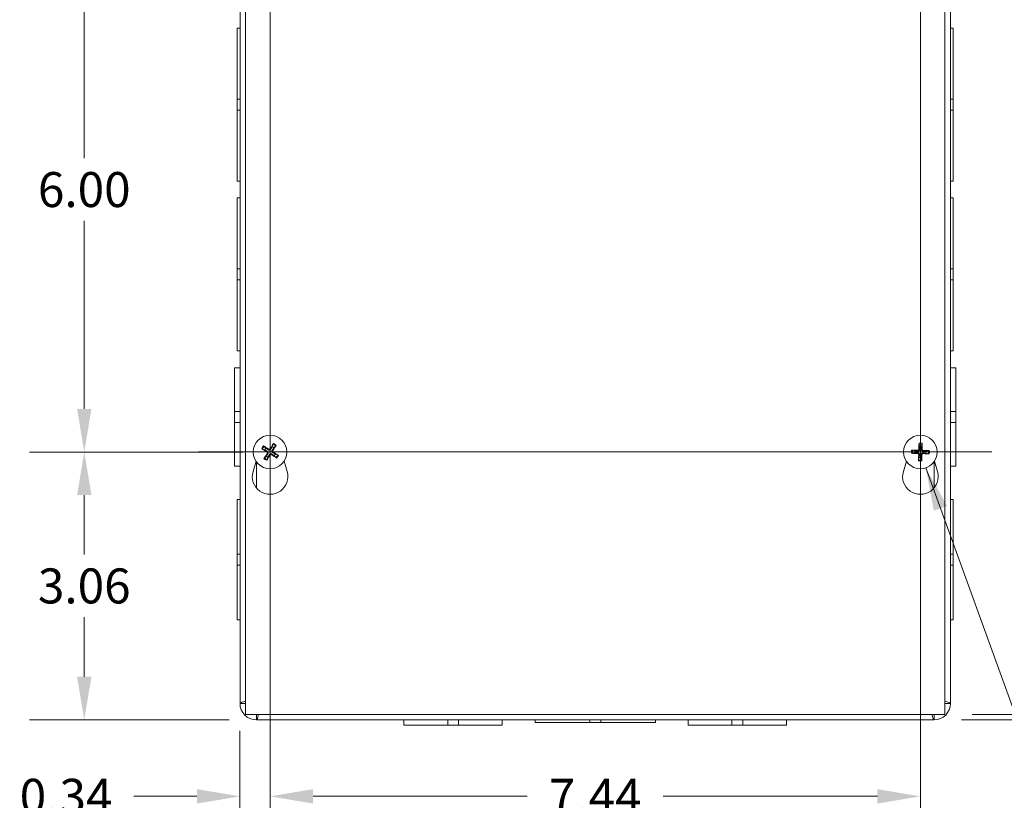
# Model space of a CAD drawing. Units: inches. Extents: x 4.7 to 83.1, y 1.6 to 50.4.
# Drawn here: x 20.4 to 31.7, y 22.4 to 31.3 of the extents above; entities that cross this region are included whole.
import ezdxf

# ---------------------------------------------------------------- set-up
doc = ezdxf.new("R2010")
doc.units = ezdxf.units.IN
doc.header["$LTSCALE"] = 5
doc.header["$MEASUREMENT"] = 0
for name, color, linetype, lineweight in [('Center Mark (ANSI)', 7, 'Continuous', 5), ('Centerline (ANSI)', 7, 'Continuous', 5), ('Dimension (ANSI)', 7, 'Continuous', 5), ('Symbol (ANSI)', 7, 'Continuous', 5), ('Visible (ANSI)', 7, 'Continuous', 5), ('Visible Narrow (ANSI)', 7, 'Continuous', 5)]:
    doc.layers.add(name, color=color, linetype=linetype, lineweight=lineweight)
doc.styles.add('ROMANS', font='RomanS.shx')
doc.dimstyles.new('Default (ANSI)', dxfattribs={"dimscale": 5, "dimtxt": 0.08, "dimasz": 0.098425, "dimexe": 0.125, "dimexo": 0.0625, "dimgap": 0.031496, "dimtad": 0, "dimtih": 1, "dimtoh": 1, "dimrnd": 1e-08, "dimzin": 0, "dimdsep": 46, "dimtxsty": 'ROMANS', "dimcen": 0.09, "dimdle": 0.393701, "dimclrd": 256, "dimclre": 256, "dimclrt": 256, "dimadec": 0, "dimazin": 0, "dimtfac": 1.25, "dimtofl": 0, "dimtmove": 0, "dimatfit": 3, "dimfxl": 1, "dimtolj": 1, "dimtzin": 0, "dimlwd": -1, "dimlwe": -1, "dimarcsym": 0})
doc.dimstyles.new('Default (ANSI)$7', dxfattribs={"dimscale": 5, "dimtxt": 0.08, "dimasz": 0.098425, "dimexe": 0.125, "dimexo": 0.0625, "dimgap": 0.031496, "dimtad": 0, "dimtih": 1, "dimtoh": 1, "dimrnd": 1e-08, "dimzin": 0, "dimdsep": 46, "dimtxsty": 'ROMANS', "dimcen": 0.09, "dimdle": 0.393701, "dimclrd": 256, "dimclre": 256, "dimclrt": 256, "dimadec": 0, "dimazin": 0, "dimtfac": 1.25, "dimtofl": 0, "dimtmove": 0, "dimatfit": 3, "dimfxl": 1, "dimtolj": 1, "dimtzin": 0, "dimlwd": -1, "dimlwe": -1, "dimarcsym": 0})

# ---------------------------------------------------------------- blocks, each defined once
blk = doc.blocks.new('*D7')
at = {"layer": 'Defpoints', "color": 0, "transparency": 16777216}
for p in [(30.897, 35.457), (30.897, 23.332), (38.265, 23.332)]:
    blk.add_point(p, dxfattribs=at)
at = {"layer": 'Dimension (ANSI)', "transparency": 16777216}
for p, q in [((31.21, 35.457), (38.89, 35.457)), ((38.265, 34.965), (38.265, 30.419)), ((38.265, 23.824), (38.265, 28.37)), ((31.21, 23.332), (38.89, 23.332))]:
    blk.add_line(p, q, dxfattribs=at)
for points in [[(38.183, 34.965), (38.347, 34.965), (38.265, 35.457)], [(38.183, 23.824), (38.347, 23.824), (38.265, 23.332)]]:
    blk.add_solid(points, dxfattribs=at)
at = {"layer": 'Dimension (ANSI)', "transparency": 16777216, "insert": (38.265, 29.394), "char_height": 0.4, "attachment_point": 5, "style": 'ROMANS'}
blk.add_mtext('\\A1;12.13\\PTUB\\PHEIGHT', dxfattribs=at)
blk = doc.blocks.new('*D8')
at = {"layer": 'Defpoints', "color": 0, "transparency": 16777216}
for p in [(31.022, 35.394), (31.022, 23.394), (35.284, 23.394)]:
    blk.add_point(p, dxfattribs=at)
at = {"layer": 'Dimension (ANSI)', "transparency": 16777216}
for p, q in [((31.334, 35.394), (35.909, 35.394)), ((35.284, 34.902), (35.284, 30.419)), ((35.284, 23.887), (35.284, 28.37)), ((31.334, 23.394), (35.909, 23.394))]:
    blk.add_line(p, q, dxfattribs=at)
for points in [[(35.202, 34.902), (35.366, 34.902), (35.284, 35.394)], [(35.202, 23.887), (35.366, 23.887), (35.284, 23.394)]]:
    blk.add_solid(points, dxfattribs=at)
at = {"layer": 'Dimension (ANSI)', "transparency": 16777216, "insert": (35.284, 29.394), "char_height": 0.4, "attachment_point": 5, "style": 'ROMANS'}
blk.add_mtext('\\A1;12.00\\PLID\\PHEIGHT', dxfattribs=at)
blk = doc.blocks.new('*D34')
at = {"layer": 'Defpoints', "color": 0, "transparency": 16777216}
for p in [(21.178, 26.394), (23.303, 26.394), (23.146, 23.332)]:
    blk.add_point(p, dxfattribs=at)
at = {"layer": 'Dimension (ANSI)', "transparency": 16777216}
for p, q in [((22.99, 26.394), (20.553, 26.394)), ((21.178, 25.902), (21.178, 25.221)), ((21.178, 23.824), (21.178, 24.506)), ((22.834, 23.332), (20.553, 23.332))]:
    blk.add_line(p, q, dxfattribs=at)
for points in [[(21.096, 25.902), (21.26, 25.902), (21.178, 26.394)], [(21.096, 23.824), (21.26, 23.824), (21.178, 23.332)]]:
    blk.add_solid(points, dxfattribs=at)
at = {"layer": 'Dimension (ANSI)', "transparency": 16777216, "insert": (21.178, 24.863), "char_height": 0.4, "attachment_point": 5, "style": 'ROMANS'}
blk.add_mtext('\\A1;3.06', dxfattribs=at)
blk = doc.blocks.new('*D35')
at = {"layer": 'Defpoints', "color": 0, "transparency": 16777216}
for p in [(21.178, 32.394), (23.111, 32.394), (23.303, 26.394)]:
    blk.add_point(p, dxfattribs=at)
at = {"layer": 'Dimension (ANSI)', "transparency": 16777216}
for p, q in [((22.798, 32.394), (20.553, 32.394)), ((21.178, 31.902), (21.178, 29.752)), ((21.178, 26.887), (21.178, 29.037)), ((22.99, 26.394), (20.553, 26.394))]:
    blk.add_line(p, q, dxfattribs=at)
for points in [[(21.096, 31.902), (21.26, 31.902), (21.178, 32.394)], [(21.096, 26.887), (21.26, 26.887), (21.178, 26.394)]]:
    blk.add_solid(points, dxfattribs=at)
at = {"layer": 'Dimension (ANSI)', "transparency": 16777216, "insert": (21.178, 29.394), "char_height": 0.4, "attachment_point": 5, "style": 'ROMANS'}
blk.add_mtext('\\A1;6.00', dxfattribs=at)
blk = doc.blocks.new('*D36')
at = {"layer": 'Defpoints', "color": 0, "transparency": 16777216}
for p in [(23.303, 26.394), (22.959, 23.519), (23.303, 22.458)]:
    blk.add_point(p, dxfattribs=at)
at = {"layer": 'Dimension (ANSI)', "transparency": 16777216}
for p, q in [((23.303, 26.082), (23.303, 21.833)), ((22.959, 23.206), (22.959, 21.833)), ((22.467, 22.458), (21.746, 22.458)), ((23.795, 22.458), (24.287, 22.458))]:
    blk.add_line(p, q, dxfattribs=at)
for points in [[(22.467, 22.54), (22.467, 22.375), (22.959, 22.458)], [(23.795, 22.54), (23.795, 22.375), (23.303, 22.458)]]:
    blk.add_solid(points, dxfattribs=at)
at = {"layer": 'Dimension (ANSI)', "transparency": 16777216, "insert": (20.97, 22.458), "char_height": 0.4, "attachment_point": 5, "style": 'ROMANS'}
blk.add_mtext('\\A1;0.34', dxfattribs=at)
blk = doc.blocks.new('*D37')
at = {"layer": 'Defpoints', "color": 0, "transparency": 16777216}
for p in [(23.303, 26.394), (30.74, 26.394), (30.74, 22.458)]:
    blk.add_point(p, dxfattribs=at)
at = {"layer": 'Dimension (ANSI)', "transparency": 16777216}
for p, q in [((23.303, 26.082), (23.303, 21.833)), ((30.74, 26.082), (30.74, 21.833)), ((23.795, 22.458), (26.245, 22.458)), ((30.248, 22.458), (27.798, 22.458))]:
    blk.add_line(p, q, dxfattribs=at)
for points in [[(23.795, 22.54), (23.795, 22.375), (23.303, 22.458)], [(30.248, 22.54), (30.248, 22.375), (30.74, 22.458)]]:
    blk.add_solid(points, dxfattribs=at)
at = {"layer": 'Dimension (ANSI)', "transparency": 16777216, "insert": (27.022, 22.458), "char_height": 0.4, "attachment_point": 5, "style": 'ROMANS'}
blk.add_mtext('\\A1;7.44', dxfattribs=at)

msp = doc.modelspace()

# ---------------------------------------------------------------- linework, layer by layer
at = {"layer": 'Center Mark (ANSI)', "linetype": 'Continuous'}
for p, q in [((23.3029, 27.2115), (23.3029, 25.5775)), ((30.7404, 27.2115), (30.7404, 25.5775)), ((22.4859, 26.3945), (24.1199, 26.3945)), ((31.5574, 26.3945), (29.9234, 26.3945))]:
    msp.add_line(p, q, dxfattribs=at)
at = {"layer": 'Centerline (ANSI)', "linetype": 'Continuous'}
for p, q in [((23.3029, 25.5775), (23.3029, 33.2115)), ((30.7404, 33.2115), (30.7404, 25.5775)), ((22.4859, 26.3945), (31.5574, 26.3945))]:
    msp.add_line(p, q, dxfattribs=at)
at = {"layer": 'Visible (ANSI)'}
for p, q in [((23.0216, 23.3945), (23.0216, 35.3945)), ((31.0216, 35.3945), (31.0216, 23.3945)), ((22.9591, 23.519), (22.9591, 35.3508)), ((31.0841, 35.27), (31.0841, 23.519)), ((22.9281, 30.427), (22.9281, 31.2395)), ((22.9591, 31.2395), (22.9281, 31.2395)), ((31.0841, 31.2395), (31.1151, 31.2395)), ((31.1151, 31.2395), (31.1151, 30.4269)), ((22.9281, 30.427), (22.9281, 30.302)), ((22.9591, 30.427), (22.9281, 30.427)), ((31.1151, 30.4269), (31.0841, 30.4269)), ((31.1151, 30.3019), (31.1151, 30.4269)), ((22.9281, 30.302), (22.9591, 30.302)), ((22.9281, 29.4895), (22.9281, 30.302)), ((31.0841, 30.3019), (31.1151, 30.3019)), ((31.1151, 30.3019), (31.1151, 29.4895)), ((22.9591, 29.4895), (22.9281, 29.4895)), ((31.0841, 29.4895), (31.1151, 29.4895)), ((22.9281, 28.487), (22.9281, 29.2995)), ((22.9591, 29.2995), (22.9281, 29.2995)), ((31.0841, 29.2995), (31.1151, 29.2995)), ((31.1151, 29.2995), (31.1151, 28.4869)), ((22.9281, 28.487), (22.9281, 28.362)), ((22.9591, 28.487), (22.9281, 28.487)), ((31.1151, 28.4869), (31.0841, 28.4869)), ((31.1151, 28.3619), (31.1151, 28.4869)), ((22.9281, 27.5495), (22.9281, 28.362)), ((22.9281, 28.362), (22.9591, 28.362)), ((31.0841, 28.3619), (31.1151, 28.3619)), ((31.1151, 28.3619), (31.1151, 27.5495)), ((22.9591, 27.5495), (22.9281, 27.5495)), ((31.0841, 27.5495), (31.1151, 27.5495)), ((22.8971, 26.8571), (22.8971, 27.357)), ((22.9591, 27.357), (22.8971, 27.357)), ((31.0841, 27.357), (31.1461, 27.357)), ((31.1461, 27.357), (31.1461, 26.8571)), ((22.8971, 26.8571), (22.8971, 26.7319)), ((22.9591, 26.8571), (22.8971, 26.8571)), ((31.0841, 26.8571), (31.1461, 26.8571)), ((31.1461, 26.7318), (31.1461, 26.8571)), ((22.9591, 26.7319), (22.8971, 26.7319)), ((22.8971, 26.232), (22.8971, 26.7319)), ((31.0841, 26.7318), (31.1461, 26.7318)), ((31.1461, 26.7318), (31.1461, 26.232)), ((23.3362, 26.4805), (23.3265, 26.4549)), ((30.7252, 26.4855), (30.73, 26.4585)), ((30.7546, 26.4578), (30.761, 26.4844)), ((23.2169, 26.4278), (23.2425, 26.4181)), ((23.2557, 26.439), (23.236, 26.458)), ((23.3474, 26.4417), (23.3664, 26.4613)), ((23.3501, 26.35), (23.3697, 26.3309)), ((23.3889, 26.3612), (23.3633, 26.3708)), ((30.6494, 26.3793), (30.6764, 26.384)), ((30.6771, 26.4087), (30.6505, 26.4151)), ((30.8037, 26.3802), (30.8303, 26.3739)), ((30.8314, 26.4097), (30.8044, 26.4049)), ((23.1079, 26.1698), (23.1424, 26.2892)), ((23.2584, 26.3473), (23.2394, 26.3276)), ((23.2696, 26.3085), (23.2793, 26.3341)), ((23.4634, 26.2892), (23.4979, 26.1698)), ((30.5454, 26.1698), (30.5799, 26.2892)), ((30.7261, 26.3312), (30.7198, 26.3046)), ((30.7556, 26.3035), (30.7508, 26.3305)), ((30.9009, 26.2892), (30.9354, 26.1698)), ((22.9591, 26.232), (22.8971, 26.232)), ((31.0841, 26.232), (31.1461, 26.232)), ((22.9281, 25.227), (22.9281, 25.852)), ((22.9591, 25.852), (22.9281, 25.852)), ((31.0841, 25.852), (31.1151, 25.852)), ((31.1151, 25.852), (31.1151, 25.2269)), ((22.9281, 25.227), (22.9281, 25.102)), ((22.9591, 25.227), (22.9281, 25.227)), ((31.1151, 25.2269), (31.0841, 25.2269)), ((31.1151, 25.1019), (31.1151, 25.2269)), ((22.9281, 24.477), (22.9281, 25.102)), ((22.9281, 25.102), (22.9591, 25.102)), ((31.0841, 25.1019), (31.1151, 25.1019)), ((31.1151, 25.1019), (31.1151, 24.477)), ((22.9591, 24.477), (22.9281, 24.477)), ((31.0841, 24.477), (31.1151, 24.477)), ((23.0211, 23.519), (22.9591, 23.519)), ((31.0841, 23.519), (31.0221, 23.519)), ((31.0216, 23.3945), (23.0216, 23.3945)), ((23.1461, 23.332), (23.1461, 23.394)), ((30.8971, 23.332), (23.1461, 23.332)), ((24.8341, 23.332), (24.8341, 23.27)), ((25.3341, 23.332), (25.3341, 23.27)), ((25.4591, 23.332), (25.4591, 23.27)), ((25.9591, 23.332), (25.9591, 23.27)), ((26.3341, 23.332), (26.3341, 23.301)), ((26.9591, 23.301), (26.9591, 23.332)), ((27.0841, 23.301), (27.0841, 23.332)), ((27.7091, 23.332), (27.7091, 23.301)), ((28.0841, 23.332), (28.0841, 23.27)), ((28.5841, 23.332), (28.5841, 23.27)), ((28.7091, 23.332), (28.7091, 23.27)), ((29.2091, 23.332), (29.2091, 23.27)), ((30.8971, 23.394), (30.8971, 23.332)), ((25.3341, 23.27), (24.8341, 23.27)), ((25.3341, 23.27), (25.4591, 23.27)), ((25.9591, 23.27), (25.4591, 23.27)), ((26.9591, 23.301), (26.3341, 23.301)), ((26.9591, 23.301), (27.0841, 23.301)), ((27.7091, 23.301), (27.0841, 23.301)), ((28.5841, 23.27), (28.0841, 23.27)), ((28.5841, 23.27), (28.7091, 23.27)), ((29.2091, 23.27), (28.7091, 23.27))]:
    msp.add_line(p, q, dxfattribs=at)
for centre in [(23.3029, 26.3945), (30.7404, 26.3945)]:
    msp.add_circle(centre, 0.192, dxfattribs=at)
for centre, radius, start, end in [((23.3029, 26.3945), 0.0649, 136.67362, 158.62938), ((23.3029, 26.3945), 0.0649, 46.67362, 68.62938), ((23.3029, 26.3945), 0.0649, 316.67362, 338.62938), ((30.7404, 26.3945), 0.0649, 167.30951, 189.26527), ((30.7404, 26.3945), 0.0649, 77.30951, 99.26527), ((30.7404, 26.3945), 0.0649, 347.30951, 9.26527), ((23.3029, 26.3945), 0.0649, 226.67362, 248.62938), ((30.7404, 26.3945), 0.0649, 257.30951, 279.26527), ((23.3029, 26.1135), 0.203, 163.88417, 16.11583), ((30.7404, 26.1135), 0.203, 163.88417, 16.11583), ((23.1461, 23.519), 0.187, 180, 270), ((23.1461, 23.519), 0.125, 180, 185.1264), ((30.8971, 23.519), 0.187, 270, 0), ((30.8971, 23.519), 0.125, 354.8736, 0), ((23.1461, 23.519), 0.125, 264.8736, 270), ((30.8971, 23.519), 0.125, 270, 275.1264)]:
    msp.add_arc(centre, radius, start, end, dxfattribs=at)
for centre, major_axis, start_param, end_param in [((23.3003, 26.3907), (-0.2107, 0.1418), 4.8397556, 5.1243436), ((23.3068, 26.3921), (-0.1298, -0.2183), 4.3004343, 4.5850223), ((23.2991, 26.397), (0.1418, 0.2107), 4.8397556, 5.1243436), ((30.745, 26.3945), (-0.0005, -0.254), 4.3004343, 4.5850223), ((30.7358, 26.3947), (0.0147, 0.2535), 4.8397556, 5.1243436), ((23.3052, 26.3984), (0.2183, -0.1298), 4.3004343, 4.5850223), ((23.3067, 26.3919), (-0.1418, -0.2107), 4.8397556, 5.1243436), ((23.299, 26.3968), (0.1298, 0.2183), 4.3004343, 4.5850223), ((23.3055, 26.3983), (0.2107, -0.1418), 4.8397556, 5.1243436), ((23.3006, 26.3905), (-0.2183, 0.1298), 4.3004343, 4.5850223), ((30.7404, 26.3991), (0.254, -0.0005), 4.3004343, 4.5850223), ((30.7401, 26.3899), (-0.2535, 0.0147), 4.8397556, 5.1243436), ((30.745, 26.3942), (-0.0147, -0.2535), 4.8397556, 5.1243436), ((30.7358, 26.3945), (0.0005, 0.254), 4.3004343, 4.5850223), ((30.7407, 26.3991), (0.2535, -0.0147), 4.8397556, 5.1243436), ((30.7404, 26.3899), (-0.254, 0.0005), 4.3004343, 4.5850223)]:
    msp.add_ellipse(centre, major_axis=major_axis, ratio=0.0871557, start_param=start_param, end_param=end_param, dxfattribs=at)
for points, knots in [([(23.2273, 26.4643), (23.2274, 26.4643), (23.2274, 26.4642), (23.2283, 26.4637), (23.2293, 26.463), (23.231, 26.4619), (23.232, 26.4612), (23.2335, 26.4601), (23.2343, 26.4595), (23.2353, 26.4587), (23.2358, 26.4583), (23.236, 26.458)], [0.022881642, 0.022881642, 0.022881642, 0.022881642, 0.02337727, 0.02337727, 0.03121301, 0.03121301, 0.039042894, 0.039042894, 0.046782537, 0.046782537, 0.053048058, 0.053048058, 0.053048058, 0.053048058]), ([(23.3362, 26.4805), (23.3363, 26.4809), (23.3365, 26.4814), (23.3371, 26.4825), (23.3376, 26.4834), (23.3385, 26.4851), (23.3391, 26.4862), (23.3401, 26.4879), (23.3408, 26.489), (23.3413, 26.4898), (23.3413, 26.4899), (23.3414, 26.4899)], [0.071294921, 0.071294921, 0.071294921, 0.071294921, 0.077560442, 0.077560442, 0.085300086, 0.085300086, 0.09312997, 0.09312997, 0.100965709, 0.100965709, 0.101461337, 0.101461337, 0.101461337, 0.101461337]), ([(23.3727, 26.4701), (23.3727, 26.47), (23.3727, 26.47), (23.3721, 26.4691), (23.3715, 26.4681), (23.3703, 26.4664), (23.3696, 26.4654), (23.3685, 26.4639), (23.3679, 26.463), (23.3671, 26.462), (23.3667, 26.4616), (23.3664, 26.4613)], [0.022881642, 0.022881642, 0.022881642, 0.022881642, 0.02337727, 0.02337727, 0.03121301, 0.03121301, 0.039042894, 0.039042894, 0.046782537, 0.046782537, 0.053048058, 0.053048058, 0.053048058, 0.053048058]), ([(30.7252, 26.4855), (30.7251, 26.4858), (30.7251, 26.4864), (30.725, 26.4877), (30.7249, 26.4887), (30.7248, 26.4906), (30.7248, 26.4918), (30.7248, 26.4939), (30.7248, 26.4951), (30.7249, 26.4961), (30.7249, 26.4961), (30.7249, 26.4962)], [0.071294921, 0.071294921, 0.071294921, 0.071294921, 0.077560442, 0.077560442, 0.085300086, 0.085300086, 0.09312997, 0.09312997, 0.100965709, 0.100965709, 0.101461337, 0.101461337, 0.101461337, 0.101461337]), ([(30.762, 26.4951), (30.762, 26.495), (30.762, 26.495), (30.7619, 26.494), (30.7619, 26.4927), (30.7618, 26.4907), (30.7617, 26.4895), (30.7615, 26.4876), (30.7614, 26.4866), (30.7612, 26.4853), (30.7611, 26.4848), (30.761, 26.4844)], [0.022881642, 0.022881642, 0.022881642, 0.022881642, 0.02337727, 0.02337727, 0.03121301, 0.03121301, 0.039042894, 0.039042894, 0.046782537, 0.046782537, 0.053048058, 0.053048058, 0.053048058, 0.053048058]), ([(23.2169, 26.4278), (23.2165, 26.4279), (23.216, 26.4281), (23.2148, 26.4287), (23.2139, 26.4292), (23.2123, 26.4301), (23.2112, 26.4307), (23.2095, 26.4317), (23.2084, 26.4324), (23.2076, 26.4329), (23.2075, 26.4329), (23.2075, 26.433)], [0.071294921, 0.071294921, 0.071294921, 0.071294921, 0.077560442, 0.077560442, 0.085300086, 0.085300086, 0.09312997, 0.09312997, 0.100965709, 0.100965709, 0.101461337, 0.101461337, 0.101461337, 0.101461337]), ([(23.2663, 26.396), (23.2677, 26.3952), (23.269, 26.394), (23.2711, 26.3912), (23.2718, 26.3896), (23.2726, 26.3864), (23.2728, 26.3846), (23.2723, 26.3811), (23.2717, 26.3795), (23.2707, 26.3778), (23.2706, 26.3776), (23.2705, 26.3774)], [0, 0, 0, 0, 0.012558434, 0.012558434, 0.025116869, 0.025116869, 0.037659124, 0.037659124, 0.050201379, 0.050201379, 0.052067475, 0.052067475, 0.052067475, 0.052067475]), ([(23.2705, 26.4031), (23.2726, 26.402), (23.2746, 26.4005), (23.2772, 26.3976), (23.2783, 26.3962), (23.2799, 26.393), (23.2806, 26.3912), (23.2813, 26.3879), (23.2815, 26.386), (23.2813, 26.3824), (23.281, 26.3807), (23.2799, 26.377), (23.2787, 26.3747), (23.2773, 26.3728)], [0.235993279, 0.235993279, 0.235993279, 0.235993279, 0.254932899, 0.254932899, 0.268112657, 0.268112657, 0.281292415, 0.281292415, 0.294472173, 0.294472173, 0.307651932, 0.307651932, 0.326591552, 0.326591552, 0.326591552, 0.326591552]), ([(23.3116, 26.4269), (23.3104, 26.4248), (23.3089, 26.4228), (23.306, 26.4202), (23.3046, 26.4191), (23.3014, 26.4174), (23.2997, 26.4168), (23.2963, 26.416), (23.2944, 26.4159), (23.2908, 26.416), (23.2891, 26.4164), (23.2854, 26.4175), (23.2831, 26.4186), (23.2812, 26.4201)], [0.235993279, 0.235993279, 0.235993279, 0.235993279, 0.254932899, 0.254932899, 0.268112657, 0.268112657, 0.281292415, 0.281292415, 0.294472173, 0.294472173, 0.307651932, 0.307651932, 0.326591552, 0.326591552, 0.326591552, 0.326591552]), ([(23.3045, 26.4311), (23.3036, 26.4297), (23.3024, 26.4284), (23.2996, 26.4263), (23.298, 26.4255), (23.2948, 26.4247), (23.293, 26.4246), (23.2896, 26.4251), (23.2879, 26.4257), (23.2863, 26.4266), (23.286, 26.4268), (23.2858, 26.4269)], [0, 0, 0, 0, 0.01255561, 0.01255561, 0.02511122, 0.02511122, 0.037656299, 0.037656299, 0.050201379, 0.050201379, 0.052067475, 0.052067475, 0.052067475, 0.052067475]), ([(23.2942, 26.3621), (23.2954, 26.3642), (23.2969, 26.3662), (23.2998, 26.3688), (23.3012, 26.3698), (23.3044, 26.3715), (23.3061, 26.3722), (23.3095, 26.3729), (23.3114, 26.3731), (23.315, 26.3729), (23.3167, 26.3726), (23.3204, 26.3714), (23.3227, 26.3703), (23.3246, 26.3689)], [0.235993279, 0.235993279, 0.235993279, 0.235993279, 0.254932899, 0.254932899, 0.268112657, 0.268112657, 0.281292415, 0.281292415, 0.294472173, 0.294472173, 0.307651932, 0.307651932, 0.326591552, 0.326591552, 0.326591552, 0.326591552]), ([(23.3013, 26.3579), (23.3022, 26.3593), (23.3034, 26.3606), (23.3062, 26.3627), (23.3078, 26.3634), (23.311, 26.3642), (23.3128, 26.3643), (23.3162, 26.3639), (23.3179, 26.3633), (23.3195, 26.3623), (23.3197, 26.3622), (23.32, 26.3621)], [0, 0, 0, 0, 0.012558434, 0.012558434, 0.025116869, 0.025116869, 0.037659124, 0.037659124, 0.050201379, 0.050201379, 0.052067488, 0.052067488, 0.052067488, 0.052067488]), ([(23.3353, 26.3858), (23.3332, 26.3869), (23.3312, 26.3885), (23.3286, 26.3914), (23.3275, 26.3928), (23.3259, 26.396), (23.3252, 26.3977), (23.3245, 26.4011), (23.3243, 26.4029), (23.3245, 26.4065), (23.3248, 26.4083), (23.3259, 26.412), (23.327, 26.4142), (23.3285, 26.4162)], [0.235993279, 0.235993279, 0.235993279, 0.235993279, 0.254932899, 0.254932899, 0.268112657, 0.268112657, 0.281292415, 0.281292415, 0.294472173, 0.294472173, 0.307651932, 0.307651932, 0.326591552, 0.326591552, 0.326591552, 0.326591552]), ([(23.3395, 26.3929), (23.3381, 26.3938), (23.3368, 26.395), (23.3347, 26.3978), (23.334, 26.3994), (23.3331, 26.4026), (23.333, 26.4044), (23.3335, 26.4078), (23.3341, 26.4095), (23.3351, 26.4111), (23.3352, 26.4113), (23.3353, 26.4115)], [0, 0, 0, 0, 0.012558434, 0.012558434, 0.025116869, 0.025116869, 0.037659124, 0.037659124, 0.050201379, 0.050201379, 0.052067475, 0.052067475, 0.052067475, 0.052067475]), ([(23.3889, 26.3612), (23.3893, 26.3611), (23.3898, 26.3608), (23.391, 26.3603), (23.3919, 26.3598), (23.3935, 26.3589), (23.3946, 26.3583), (23.3963, 26.3572), (23.3974, 26.3566), (23.3982, 26.3561), (23.3983, 26.356), (23.3983, 26.356)], [0.071294921, 0.071294921, 0.071294921, 0.071294921, 0.077560442, 0.077560442, 0.085300086, 0.085300086, 0.09312997, 0.09312997, 0.100965709, 0.100965709, 0.101461337, 0.101461337, 0.101461337, 0.101461337]), ([(30.6494, 26.3793), (30.649, 26.3792), (30.6485, 26.3792), (30.6472, 26.379), (30.6462, 26.379), (30.6443, 26.3789), (30.6431, 26.3789), (30.641, 26.3789), (30.6398, 26.3789), (30.6388, 26.379), (30.6387, 26.379), (30.6387, 26.379)], [0.071294921, 0.071294921, 0.071294921, 0.071294921, 0.077560442, 0.077560442, 0.085300086, 0.085300086, 0.09312997, 0.09312997, 0.100965709, 0.100965709, 0.101461337, 0.101461337, 0.101461337, 0.101461337]), ([(30.6398, 26.416), (30.6399, 26.416), (30.6399, 26.416), (30.6409, 26.416), (30.6421, 26.416), (30.6442, 26.4158), (30.6454, 26.4158), (30.6473, 26.4156), (30.6483, 26.4155), (30.6496, 26.4153), (30.6501, 26.4152), (30.6505, 26.4151)], [0.022881642, 0.022881642, 0.022881642, 0.022881642, 0.02337727, 0.02337727, 0.03121301, 0.03121301, 0.039042894, 0.039042894, 0.046782537, 0.046782537, 0.053048058, 0.053048058, 0.053048058, 0.053048058]), ([(30.7081, 26.3854), (30.7105, 26.3855), (30.713, 26.3852), (30.7167, 26.3841), (30.7183, 26.3834), (30.7214, 26.3815), (30.7228, 26.3803), (30.7252, 26.3778), (30.7263, 26.3763), (30.728, 26.3731), (30.7286, 26.3714), (30.7295, 26.3677), (30.7297, 26.3652), (30.7294, 26.3628)], [0.235993279, 0.235993279, 0.235993279, 0.235993279, 0.254932899, 0.254932899, 0.268112657, 0.268112657, 0.281292415, 0.281292415, 0.294472173, 0.294472173, 0.307651932, 0.307651932, 0.326591552, 0.326591552, 0.326591552, 0.326591552]), ([(30.7081, 26.3772), (30.7097, 26.3771), (30.7115, 26.3768), (30.7147, 26.3754), (30.7162, 26.3744), (30.7185, 26.3721), (30.7195, 26.3706), (30.7208, 26.3674), (30.7212, 26.3657), (30.7212, 26.3638), (30.7212, 26.3635), (30.7212, 26.3633)], [0, 0, 0, 0, 0.01255561, 0.01255561, 0.02511122, 0.02511122, 0.037656299, 0.037656299, 0.050201379, 0.050201379, 0.052067475, 0.052067475, 0.052067475, 0.052067475]), ([(30.7314, 26.4268), (30.7315, 26.4244), (30.7311, 26.4219), (30.73, 26.4182), (30.7293, 26.4165), (30.7274, 26.4135), (30.7262, 26.412), (30.7237, 26.4097), (30.7222, 26.4086), (30.719, 26.4069), (30.7174, 26.4063), (30.7136, 26.4054), (30.7111, 26.4052), (30.7087, 26.4054)], [0.235993279, 0.235993279, 0.235993279, 0.235993279, 0.254932899, 0.254932899, 0.268112657, 0.268112657, 0.281292415, 0.281292415, 0.294472173, 0.294472173, 0.307651932, 0.307651932, 0.326591552, 0.326591552, 0.326591552, 0.326591552]), ([(30.7231, 26.4268), (30.7231, 26.4251), (30.7227, 26.4234), (30.7214, 26.4202), (30.7203, 26.4187), (30.718, 26.4164), (30.7165, 26.4154), (30.7133, 26.414), (30.7116, 26.4137), (30.7097, 26.4137), (30.7094, 26.4137), (30.7092, 26.4137)], [0, 0, 0, 0, 0.012558434, 0.012558434, 0.025116869, 0.025116869, 0.037659124, 0.037659124, 0.050201379, 0.050201379, 0.052067475, 0.052067475, 0.052067475, 0.052067475]), ([(30.7494, 26.3622), (30.7493, 26.3646), (30.7497, 26.3671), (30.7508, 26.3708), (30.7515, 26.3724), (30.7534, 26.3755), (30.7546, 26.3769), (30.7571, 26.3793), (30.7586, 26.3804), (30.7618, 26.3821), (30.7634, 26.3827), (30.7672, 26.3836), (30.7697, 26.3838), (30.7721, 26.3835)], [0.235993279, 0.235993279, 0.235993279, 0.235993279, 0.254932899, 0.254932899, 0.268112657, 0.268112657, 0.281292415, 0.281292415, 0.294472173, 0.294472173, 0.307651932, 0.307651932, 0.326591552, 0.326591552, 0.326591552, 0.326591552]), ([(30.7727, 26.4035), (30.7703, 26.4034), (30.7678, 26.4037), (30.7641, 26.4049), (30.7625, 26.4056), (30.7594, 26.4075), (30.7579, 26.4086), (30.7556, 26.4112), (30.7545, 26.4127), (30.7528, 26.4158), (30.7522, 26.4175), (30.7513, 26.4213), (30.7511, 26.4238), (30.7514, 26.4262)], [0.235993279, 0.235993279, 0.235993279, 0.235993279, 0.254932899, 0.254932899, 0.268112657, 0.268112657, 0.281292415, 0.281292415, 0.294472173, 0.294472173, 0.307651932, 0.307651932, 0.326591552, 0.326591552, 0.326591552, 0.326591552]), ([(30.7577, 26.3622), (30.7577, 26.3638), (30.7581, 26.3656), (30.7594, 26.3688), (30.7604, 26.3703), (30.7628, 26.3726), (30.7643, 26.3736), (30.7675, 26.3749), (30.7692, 26.3753), (30.7711, 26.3753), (30.7713, 26.3753), (30.7716, 26.3753)], [0, 0, 0, 0, 0.012558434, 0.012558434, 0.025116869, 0.025116869, 0.037659124, 0.037659124, 0.050201379, 0.050201379, 0.052067475, 0.052067475, 0.052067475, 0.052067475]), ([(30.7727, 26.4118), (30.7711, 26.4118), (30.7693, 26.4122), (30.7661, 26.4135), (30.7646, 26.4145), (30.7623, 26.4169), (30.7613, 26.4183), (30.7599, 26.4216), (30.7596, 26.4233), (30.7596, 26.4252), (30.7596, 26.4254), (30.7596, 26.4257)], [0, 0, 0, 0, 0.012558434, 0.012558434, 0.025116869, 0.025116869, 0.037659124, 0.037659124, 0.050201379, 0.050201379, 0.052067488, 0.052067488, 0.052067488, 0.052067488]), ([(30.841, 26.3729), (30.8409, 26.3729), (30.8409, 26.3729), (30.8399, 26.3729), (30.8387, 26.373), (30.8366, 26.3731), (30.8354, 26.3732), (30.8335, 26.3734), (30.8325, 26.3735), (30.8312, 26.3737), (30.8307, 26.3738), (30.8303, 26.3739)], [0.022881642, 0.022881642, 0.022881642, 0.022881642, 0.02337727, 0.02337727, 0.03121301, 0.03121301, 0.039042894, 0.039042894, 0.046782537, 0.046782537, 0.053048058, 0.053048058, 0.053048058, 0.053048058]), ([(30.8314, 26.4097), (30.8318, 26.4097), (30.8323, 26.4098), (30.8336, 26.4099), (30.8346, 26.41), (30.8365, 26.41), (30.8377, 26.4101), (30.8398, 26.4101), (30.841, 26.41), (30.842, 26.41), (30.8421, 26.41), (30.8421, 26.41)], [0.071294921, 0.071294921, 0.071294921, 0.071294921, 0.077560442, 0.077560442, 0.085300086, 0.085300086, 0.09312997, 0.09312997, 0.100965709, 0.100965709, 0.101461337, 0.101461337, 0.101461337, 0.101461337]), ([(23.2331, 26.3189), (23.2331, 26.319), (23.2331, 26.319), (23.2337, 26.3199), (23.2343, 26.3209), (23.2355, 26.3226), (23.2362, 26.3236), (23.2373, 26.3251), (23.2379, 26.3259), (23.2387, 26.3269), (23.2391, 26.3273), (23.2394, 26.3276)], [0.022881642, 0.022881642, 0.022881642, 0.022881642, 0.02337727, 0.02337727, 0.03121301, 0.03121301, 0.039042894, 0.039042894, 0.046782537, 0.046782537, 0.053048058, 0.053048058, 0.053048058, 0.053048058]), ([(23.2696, 26.3085), (23.2695, 26.3081), (23.2692, 26.3076), (23.2687, 26.3064), (23.2682, 26.3055), (23.2673, 26.3039), (23.2667, 26.3028), (23.2657, 26.301), (23.265, 26.3), (23.2645, 26.2992), (23.2644, 26.2991), (23.2644, 26.2991)], [0.071294921, 0.071294921, 0.071294921, 0.071294921, 0.077560442, 0.077560442, 0.085300086, 0.085300086, 0.09312997, 0.09312997, 0.100965709, 0.100965709, 0.101461337, 0.101461337, 0.101461337, 0.101461337]), ([(23.3785, 26.3247), (23.3784, 26.3247), (23.3784, 26.3247), (23.3775, 26.3253), (23.3765, 26.3259), (23.3748, 26.3271), (23.3738, 26.3278), (23.3723, 26.3289), (23.3715, 26.3295), (23.3705, 26.3303), (23.37, 26.3307), (23.3697, 26.3309)], [0.022881642, 0.022881642, 0.022881642, 0.022881642, 0.02337727, 0.02337727, 0.03121301, 0.03121301, 0.039042894, 0.039042894, 0.046782537, 0.046782537, 0.053048058, 0.053048058, 0.053048058, 0.053048058]), ([(30.7188, 26.2939), (30.7188, 26.2939), (30.7188, 26.294), (30.7189, 26.295), (30.7189, 26.2962), (30.719, 26.2983), (30.7191, 26.2995), (30.7193, 26.3014), (30.7194, 26.3024), (30.7196, 26.3037), (30.7197, 26.3042), (30.7198, 26.3046)], [0.022881642, 0.022881642, 0.022881642, 0.022881642, 0.02337727, 0.02337727, 0.03121301, 0.03121301, 0.039042894, 0.039042894, 0.046782537, 0.046782537, 0.053048058, 0.053048058, 0.053048058, 0.053048058]), ([(30.7556, 26.3035), (30.7557, 26.3031), (30.7557, 26.3026), (30.7558, 26.3013), (30.7559, 26.3003), (30.756, 26.2984), (30.756, 26.2972), (30.756, 26.2951), (30.756, 26.2939), (30.7559, 26.2929), (30.7559, 26.2928), (30.7559, 26.2928)], [0.071294921, 0.071294921, 0.071294921, 0.071294921, 0.077560442, 0.077560442, 0.085300086, 0.085300086, 0.09312997, 0.09312997, 0.100965709, 0.100965709, 0.101461337, 0.101461337, 0.101461337, 0.101461337]), ([(23.0217, 23.5427), (23.013, 23.5409), (23.005, 23.5392), (22.9979, 23.5374), (22.973, 23.5313), (22.9591, 23.5251), (22.9591, 23.519)], [0.72853254, 0.72853254, 0.72853254, 0.72853254, 0.91494517, 0.91494517, 0.91494517, 1.57079633, 1.57079633, 1.57079633, 1.57079633]), ([(30.8734, 23.3946), (30.8752, 23.3858), (30.8769, 23.3779), (30.8787, 23.3708), (30.8848, 23.3458), (30.891, 23.332), (30.8971, 23.332)], [0.72853254, 0.72853254, 0.72853254, 0.72853254, 0.91494517, 0.91494517, 0.91494517, 1.57079633, 1.57079633, 1.57079633, 1.57079633])]:
    msp.add_open_spline(points, degree=3, knots=knots, dxfattribs=at)
for points, weights in [([(23.2425, 26.4181), (23.261, 26.4082), (23.2705, 26.4031)], [1, 1.40669277209, 1.76946736615]), ([(23.2812, 26.4201), (23.2726, 26.4265), (23.2557, 26.439)], [1.76946736615, 1.40669277209, 1]), ([(23.2773, 26.3728), (23.2709, 26.3641), (23.2584, 26.3473)], [1.76946736615, 1.40669277209, 1]), ([(23.2793, 26.3341), (23.2891, 26.3526), (23.2942, 26.3621)], [1, 1.40669277209, 1.76946736615]), ([(23.3265, 26.4549), (23.3167, 26.4364), (23.3116, 26.4269)], [1, 1.40669277209, 1.76946736615]), ([(23.3246, 26.3689), (23.3332, 26.3625), (23.3501, 26.35)], [1.76946736615, 1.40669277209, 1]), ([(23.3285, 26.4162), (23.3349, 26.4248), (23.3474, 26.4417)], [1.76946736615, 1.40669277209, 1]), ([(23.3633, 26.3708), (23.3448, 26.3807), (23.3353, 26.3858)], [1, 1.40669277209, 1.76946736615]), ([(30.6764, 26.384), (30.6973, 26.385), (30.7081, 26.3854)], [1, 1.40669277209, 1.76946736615]), ([(30.7087, 26.4054), (30.698, 26.4065), (30.6771, 26.4087)], [1.76946736615, 1.40669277209, 1]), ([(30.7294, 26.3628), (30.7283, 26.3521), (30.7261, 26.3312)], [1.76946736615, 1.40669277209, 1]), ([(30.73, 26.4585), (30.7309, 26.4375), (30.7314, 26.4268)], [1, 1.40669277209, 1.76946736615]), ([(30.7508, 26.3305), (30.7499, 26.3514), (30.7494, 26.3622)], [1, 1.40669277209, 1.76946736615]), ([(30.7514, 26.4262), (30.7525, 26.4369), (30.7546, 26.4578)], [1.76946736615, 1.40669277209, 1]), ([(30.7721, 26.3835), (30.7828, 26.3824), (30.8037, 26.3802)], [1.76946736615, 1.40669277209, 1]), ([(30.8044, 26.4049), (30.7834, 26.404), (30.7727, 26.4035)], [1, 1.40669277209, 1.76946736615])]:
    msp.add_rational_spline(points, weights, degree=2, dxfattribs=at)
for points in [[(31.0841, 23.519), (31.0841, 23.5269), (31.0606, 23.5348), (31.0216, 23.5427)], [(23.0211, 23.519), (23.0211, 23.5198), (23.0213, 23.5207), (23.0217, 23.5215)], [(31.0221, 23.519), (31.0221, 23.5198), (31.022, 23.5207), (31.0216, 23.5215)], [(23.1461, 23.332), (23.154, 23.332), (23.1619, 23.3555), (23.1698, 23.3945)], [(23.1461, 23.394), (23.147, 23.394), (23.1478, 23.3942), (23.1487, 23.3945)], [(30.8971, 23.394), (30.8963, 23.394), (30.8955, 23.3942), (30.8946, 23.3945)]]:
    msp.add_open_spline(points, degree=3, dxfattribs=at)
at = {"layer": 'Visible Narrow (ANSI)'}
for p, q in [((23.2663, 26.396), (23.2705, 26.4031)), ((23.2705, 26.3774), (23.2773, 26.3728)), ((23.2858, 26.4269), (23.2812, 26.4201)), ((23.3013, 26.3579), (23.2942, 26.3621)), ((23.3045, 26.4311), (23.3116, 26.4269)), ((23.32, 26.3621), (23.3246, 26.3689)), ((23.3353, 26.4115), (23.3285, 26.4162)), ((23.3395, 26.3929), (23.3353, 26.3858)), ((30.7081, 26.3772), (30.7081, 26.3854)), ((30.7092, 26.4137), (30.7087, 26.4054)), ((30.7212, 26.3633), (30.7294, 26.3628)), ((30.7231, 26.4268), (30.7314, 26.4268)), ((30.7577, 26.3622), (30.7494, 26.3622)), ((30.7596, 26.4257), (30.7514, 26.4262)), ((30.7716, 26.3753), (30.7721, 26.3835)), ((30.7727, 26.4118), (30.7727, 26.4035)), ((23.1461, 26.2836), (23.1461, 25.9845)), ((30.8971, 25.9845), (30.8971, 26.2836))]:
    msp.add_line(p, q, dxfattribs=at)
for centre, radius, start, end in [((23.3029, 26.3945), 0.1029, 137.26799, 158.035), ((23.3029, 26.3945), 0.0922, 46.45568, 68.84732), ((23.3029, 26.3945), 0.1029, 47.26799, 68.035), ((30.7404, 26.3945), 0.1029, 77.90389, 98.6709), ((30.7404, 26.3945), 0.0922, 77.09157, 99.48321), ((23.3029, 26.3945), 0.0922, 136.45568, 158.84732), ((23.3029, 26.3945), 0.0922, 316.45568, 338.84732), ((23.3029, 26.3945), 0.1029, 317.26799, 338.035), ((30.7404, 26.3945), 0.1029, 167.90389, 188.6709), ((30.7404, 26.3945), 0.0922, 167.09157, 189.48321), ((30.7404, 26.3945), 0.0922, 347.09157, 9.48321), ((30.7404, 26.3945), 0.1029, 347.90389, 8.6709), ((23.3029, 26.3945), 0.1029, 227.26799, 248.035), ((23.3029, 26.3945), 0.0922, 226.45568, 248.84732), ((30.7404, 26.3945), 0.1029, 257.90389, 278.6709), ((30.7404, 26.3945), 0.0922, 257.09157, 279.48321)]:
    msp.add_arc(centre, radius, start, end, dxfattribs=at)

# ---------------------------------------------------------------- dimensions: what is measured, and where the dimension line sits
at = {"layer": 'Dimension (ANSI)'}
for base, p1, p2, text, picture, middle in [((38.264915028, 23.3319821206), (30.8971462861, 35.4569821206), (30.8971462861, 23.3319821206), '<>\\PTUB\\PHEIGHT', '*D7', (38.264915028, 29.3944821206)), ((35.2843, 23.3945), (31.0216, 35.3945), (31.0216, 23.3945), '<>\\PLID\\PHEIGHT', '*D8', (35.2843, 29.3945))]:
    dim = msp.add_linear_dim(base=base, p1=p1, p2=p2, angle=270, text=text, dimstyle='Default (ANSI)', override={"dimgap": 0.031496, "dimdec": 2, "dimtol": 0, "dimlim": 0, "dimtp": 0, "dimtm": 0, "dimtdec": 2, "dimatfit": 1}, dxfattribs=at)
    dim.commit()
    dim.dimension.update_dxf_attribs({"geometry": picture, "text_midpoint": middle, "dimtype": 160})
for base, p1, p2, angle, override, picture, middle in [((21.1776, 32.3945), (23.3029, 26.3945), (23.1109, 32.3945), 90, {"dimgap": 0.031496, "dimdec": 2, "dimtol": 0, "dimlim": 0, "dimtp": 0, "dimtm": 0, "dimtdec": 2, "dimatfit": 1}, '*D35', (21.1776, 29.3945)), ((21.1776, 26.3945), (23.1461, 23.332), (23.3029, 26.3945), 90, {"dimgap": 0.031496, "dimdec": 2, "dimtol": 0, "dimlim": 0, "dimtp": 0, "dimtm": 0, "dimtdec": 2, "dimatfit": 1}, '*D34', (21.1776, 24.8632)), ((30.7404, 22.4575), (23.3029, 26.3945), (30.7404, 26.3945), 180, {"dimgap": 0.031496, "dimtih": 0, "dimtoh": 0, "dimdec": 2, "dimtol": 0, "dimlim": 0, "dimtp": 0, "dimtm": 0, "dimtdec": 2, "dimatfit": 1}, '*D37', (27.0216, 22.4575))]:
    dim = msp.add_linear_dim(base=base, p1=p1, p2=p2, angle=angle, dimstyle='Default (ANSI)', override=override, dxfattribs=at)
    dim.commit()
    dim.dimension.update_dxf_attribs({"geometry": picture, "text_midpoint": middle, "dimtype": 160})
dim = msp.add_linear_dim(base=(23.3029, 22.4575), p1=(22.9591, 23.519), p2=(23.3029, 26.3945), dimstyle='Default (ANSI)', override={"dimgap": 0.031496, "dimtih": 0, "dimtoh": 0, "dimdec": 2, "dimtol": 0, "dimlim": 0, "dimtp": 0, "dimtm": 0, "dimtdec": 2, "dimatfit": 1}, dxfattribs=at)
dim.commit()
dim.dimension.update_dxf_attribs({"geometry": '*D36', "text_midpoint": (20.9697, 22.4575), "dimtype": 160})

# ---------------------------------------------------------------- leaders
at = {"layer": 'Symbol (ANSI)', "annotation_type": 0, "has_hookline": 1, "hookline_direction": 0, "text_width": 3.5238}
msp.add_leader([(30.8021, 26.2127), (33.0025, 20.1403), (33.4946, 20.1403)], dimstyle='Default (ANSI)$7', override={"dimtad": 0}, dxfattribs=at)

doc.saveas('drawing.dxf')
